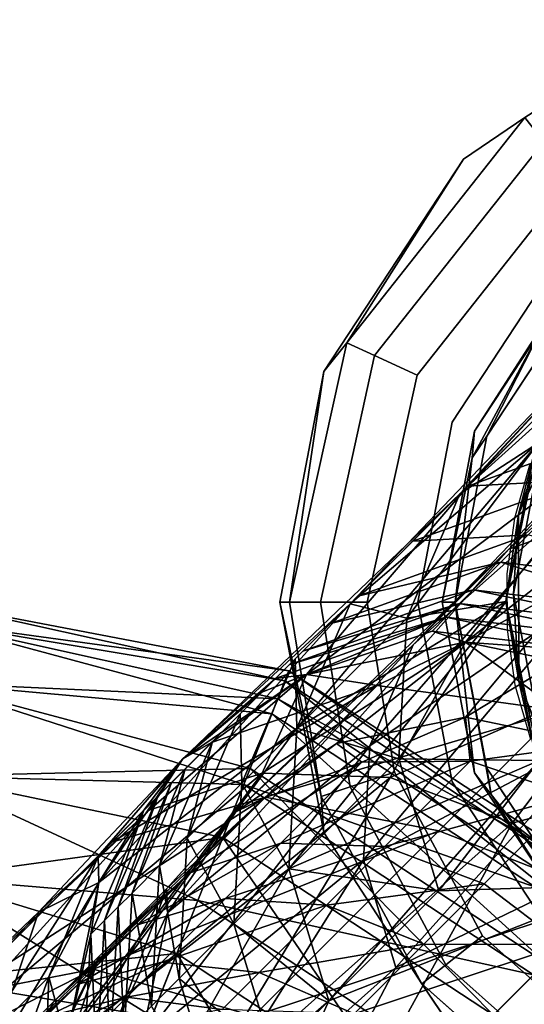
# Model space of a CAD drawing. Units: inches. Extents: x -7.9 to 14.7, y -14 to 7.9.
# Drawn here: x 6.7 to 7.1, y 7.1 to 7.9 of the extents above; entities that cross this region are included whole.
import ezdxf

# ---------------------------------------------------------------- set-up
doc = ezdxf.new("R2010")
doc.units = ezdxf.units.IN
doc.header["$MEASUREMENT"] = 0
doc.layers.add('SEAT-GLIDE', color=5, linetype='Continuous')
doc.layers.add('SEAT-LEGMETAL', color=5, linetype='Continuous')

msp = doc.modelspace()

# ---------------------------------------------------------------- linework, layer by layer
at = {"layer": 'SEAT-GLIDE'}
for points, invisible_edges in [([(7.06487, 7.76084, 0.10827), (7.23171, 7.87043, 0.10827), (7.11305, 7.79348, 0.06842)], 1), ([(7.11305, 7.79348, 0.14812), (7.23171, 7.87043, 0.10827), (7.06487, 7.76084, 0.10827)], 2), ([(6.97326, 7.61661, 0.06842), (7.11305, 7.79348, 0.06842), (6.99513, 7.60647, 0.03171)], 2), ([(6.97326, 7.61661, 0.14812), (7.12796, 7.77454, 0.18483), (7.11305, 7.79348, 0.14812)], 1), ([(6.99513, 7.60647, 0.03171), (7.11305, 7.79348, 0.06842), (7.12796, 7.77454, 0.03171)], 1), ([(6.99513, 7.60647, 0.18483), (7.12796, 7.77454, 0.18483), (6.97326, 7.61661, 0.14812)], 2), ([(6.99513, 7.60647, 0.03171), (7.12796, 7.77454, 0.03171), (7.02843, 7.59104, 0.0076)], 2), ([(6.99513, 7.60647, 0.18483), (7.15067, 7.74571, 0.20894), (7.12796, 7.77454, 0.18483)], 1), ([(7.02843, 7.59104, 0.0076), (7.12796, 7.77454, 0.03171), (7.15067, 7.74571, 0.0076)], 1), ([(7.02843, 7.59104, 0.20894), (7.15067, 7.74571, 0.20894), (6.99513, 7.60647, 0.18483)], 2), ([(7.15067, 7.74571, 0.0076), (7.14143, 7.68429, 0), (7.02843, 7.59104, 0.0076)], 2), ([(7.02843, 7.59104, 0.20894), (7.14143, 7.68429, 0.21654), (7.15067, 7.74571, 0.20894)], 1), ([(7.39012, 7.72621, 0.5298), (7.10509, 7.4787, 0.49686), (7.09909, 7.43518, 0.4938)], 13), ([(7.39012, 7.72621, 0.5298), (7.09909, 7.43518, 0.4938), (7.09917, 7.39131, 0.49109)], 13), ([(7.43399, 7.72613, 0.53251), (7.39012, 7.72621, 0.5298), (7.09917, 7.39131, 0.49109)], 14), ([(7.43399, 7.72613, 0.53251), (7.09917, 7.39131, 0.49109), (7.10534, 7.34778, 0.48878)], 13), ([(7.39012, 7.72621, 0.5298), (7.3466, 7.72021, 0.52674), (7.10509, 7.4787, 0.49686)], 14), ([(7.47752, 7.71996, 0.53483), (7.43399, 7.72613, 0.53251), (7.10534, 7.34778, 0.48878)], 14), ([(7.3466, 7.72021, 0.52674), (7.11717, 7.52116, 0.50023), (7.10509, 7.4787, 0.49686)], 13), ([(7.47752, 7.71996, 0.53483), (7.10534, 7.34778, 0.48878), (7.11758, 7.30527, 0.4869)], 13), ([(7.02843, 7.59104, 0.0076), (7.14143, 7.68429, 0), (7.05595, 7.55416, 0)], 13), ([(7.05595, 7.55416, 0.21654), (7.14143, 7.68429, 0.21654), (7.02843, 7.59104, 0.20894)], 14), ([(7.14143, 7.68429, 0), (7.14143, 7.14143, 0), (7.05595, 7.55416, 0)], 3), ([(7.07372, 7.54712, 0.21654), (7.14143, 7.68429, 0.21654), (7.05595, 7.55416, 0.21654)], 13), ([(7.15495, 7.67077, 0.21654), (7.14143, 7.68429, 0.21654), (7.07372, 7.54712, 0.21654)], 3), ([(7.28175, 7.46476, 0.27559), (7.16231, 7.66341, 0.27559), (7.0834, 7.54329, 0.27559)], 13), ([(6.97326, 7.61661, 0.06842), (6.95245, 7.41286, 0.03171), (6.92834, 7.41286, 0.06842)], 1), ([(6.97326, 7.61661, 0.14812), (6.92834, 7.41286, 0.14812), (6.99513, 7.60647, 0.18483)], 2), ([(6.99513, 7.60647, 0.03171), (6.95245, 7.41286, 0.03171), (6.97326, 7.61661, 0.06842)], 2), ([(6.99513, 7.60647, 0.18483), (6.92834, 7.41286, 0.14812), (6.95245, 7.41286, 0.18483)], 1), ([(6.99513, 7.60647, 0.03171), (6.98915, 7.41286, 0.0076), (6.95245, 7.41286, 0.03171)], 1), ([(6.99513, 7.60647, 0.18483), (6.95245, 7.41286, 0.18483), (7.02843, 7.59104, 0.20894)], 2), ([(7.02843, 7.59104, 0.0076), (6.98915, 7.41286, 0.0076), (6.99513, 7.60647, 0.03171)], 2), ([(7.02843, 7.59104, 0.20894), (6.95245, 7.41286, 0.18483), (6.98915, 7.41286, 0.20894)], 1), ([(7.02843, 7.59104, 0.0076), (7.05595, 7.55416, 0), (6.98915, 7.41286, 0.0076)], 3), ([(7.02843, 7.59104, 0.20894), (6.98915, 7.41286, 0.20894), (7.05595, 7.55416, 0.21654)], 14), ([(6.98915, 7.41286, 0.0076), (7.05595, 7.55416, 0), (7.029, 7.41286, 0)], 13), ([(7.05595, 7.55416, 0.21654), (6.98915, 7.41286, 0.20894), (7.029, 7.41286, 0.21654)], 3), ([(7.05595, 7.55416, 0), (7.14143, 7.14143, 0), (7.029, 7.41286, 0)], 3), ([(7.05595, 7.55416, 0.21654), (7.029, 7.41286, 0.21654), (7.04811, 7.41286, 0.21654)], 14), ([(7.07372, 7.54712, 0.21654), (7.05595, 7.55416, 0.21654), (7.04811, 7.41286, 0.21654)], 3), ([(7.0834, 7.54329, 0.27559), (7.05853, 7.41286, 0.27559), (7.27185, 7.41286, 0.27559)], 14), ([(7.28175, 7.46476, 0.27559), (7.0834, 7.54329, 0.27559), (7.27185, 7.41286, 0.27559)], 3), ([(7.14365, 7.41924, 0.39677), (7.10435, 7.41932, 0.39434), (7.12621, 7.53499, 0.40285)], 13), ([(7.17688, 7.4131, 0.49724), (7.12014, 7.52892, 0.5009), (7.09829, 7.41325, 0.49239)], 13), ([(7.14365, 7.41924, 0.39677), (7.12665, 7.30356, 0.38856), (7.10435, 7.41932, 0.39434)], 13), ([(6.95245, 7.41286, 0.03171), (6.9759, 7.26778, 0.03171), (6.92834, 7.41286, 0.06842)], 2), ([(6.92834, 7.41286, 0.06842), (6.9759, 7.26778, 0.03171), (6.95302, 7.26018, 0.06842)], 1), ([(6.92834, 7.41286, 0.14812), (6.95302, 7.26018, 0.14812), (6.95245, 7.41286, 0.18483)], 2), ([(6.98915, 7.41286, 0.0076), (7.01073, 7.27935, 0.0076), (6.95245, 7.41286, 0.03171)], 2), ([(6.95245, 7.41286, 0.03171), (7.01073, 7.27935, 0.0076), (6.9759, 7.26778, 0.03171)], 1), ([(6.95245, 7.41286, 0.18483), (6.95302, 7.26018, 0.14812), (6.9759, 7.26778, 0.18483)], 1), ([(6.95245, 7.41286, 0.18483), (6.9759, 7.26778, 0.18483), (6.98915, 7.41286, 0.20894)], 2), ([(6.98915, 7.41286, 0.20894), (6.9759, 7.26778, 0.18483), (7.01073, 7.27935, 0.20894)], 1), ([(7.029, 7.41286, 0), (7.01073, 7.27935, 0.0076), (6.98915, 7.41286, 0.0076)], 13), ([(6.98915, 7.41286, 0.20894), (7.01073, 7.27935, 0.20894), (7.029, 7.41286, 0.21654)], 14), ([(7.05595, 7.27156, 0), (7.01073, 7.27935, 0.0076), (7.029, 7.41286, 0)], 3), ([(7.029, 7.41286, 0.21654), (7.01073, 7.27935, 0.20894), (7.05595, 7.27156, 0.21654)], 3), ([(7.029, 7.41286, 0), (7.14143, 7.14143, 0), (7.05595, 7.27156, 0)], 1), ([(7.04811, 7.41286, 0.21654), (7.029, 7.41286, 0.21654), (7.05595, 7.27156, 0.21654)], 13), ([(7.04811, 7.41286, 0.21654), (7.05595, 7.27156, 0.21654), (7.07372, 7.2786, 0.21654)], 3), ([(7.27185, 7.41286, 0.27559), (7.05853, 7.41286, 0.27559), (7.0834, 7.28243, 0.27559)], 13), ([(7.27185, 7.41286, 0.27559), (7.0834, 7.28243, 0.27559), (7.28175, 7.36095, 0.27559)], 3), ([(7.17688, 7.4131, 0.49724), (7.09829, 7.41325, 0.49239), (7.12058, 7.29749, 0.48661)], 13), ([(7.28175, 7.36095, 0.27559), (7.0834, 7.28243, 0.27559), (7.16231, 7.16231, 0.27559)], 13), ([(6.9759, 7.26778, 0.03171), (7.01073, 7.27935, 0.0076), (7.08001, 7.15067, 0.0076)], 12), ([(7.01073, 7.27935, 0.20894), (6.9759, 7.26778, 0.18483), (7.05118, 7.12796, 0.18483)], 12), ([(7.05595, 7.27156, 0), (7.08001, 7.15067, 0.0076), (7.01073, 7.27935, 0.0076)], 13), ([(7.05595, 7.27156, 0.21654), (7.01073, 7.27935, 0.20894), (7.08001, 7.15067, 0.20894)], 13), ([(7.01073, 7.27935, 0.20894), (7.05118, 7.12796, 0.18483), (7.08001, 7.15067, 0.20894)], 1), ([(7.07372, 7.2786, 0.21654), (7.05595, 7.27156, 0.21654), (7.14143, 7.14143, 0.21654)], 13), ([(7.07372, 7.2786, 0.21654), (7.14143, 7.14143, 0.21654), (7.15495, 7.15495, 0.21654)], 3), ([(6.95302, 7.26018, 0.06842), (6.9759, 7.26778, 0.03171), (7.05118, 7.12796, 0.03171)], 12), ([(6.9759, 7.26778, 0.18483), (6.95302, 7.26018, 0.14812), (7.03224, 7.11304, 0.14812)], 12), ([(7.05118, 7.12796, 0.03171), (6.9759, 7.26778, 0.03171), (7.08001, 7.15067, 0.0076)], 2), ([(7.05118, 7.12796, 0.18483), (6.9759, 7.26778, 0.18483), (7.03224, 7.11304, 0.14812)], 2), ([(7.14143, 7.14143, 0), (7.08001, 7.15067, 0.0076), (7.05595, 7.27156, 0)], 3), ([(7.05595, 7.27156, 0.21654), (7.08001, 7.15067, 0.20894), (7.14143, 7.14143, 0.21654)], 3), ([(6.95302, 7.26018, 0.06842), (7.05118, 7.12796, 0.03171), (7.03224, 7.11304, 0.06842)], 1), ([(6.95529, 7.23171, 0.10827), (7.03224, 7.11304, 0.06842), (7.06487, 7.06487, 0.10827)], 12), ([(7.06487, 7.06487, 0.10827), (7.03224, 7.11304, 0.14812), (6.95529, 7.23171, 0.10827)], 12), ([(7.08001, 7.15067, 0.0076), (7.19146, 7.05159, 0.0076), (7.05118, 7.12796, 0.03171)], 2), ([(7.05118, 7.12796, 0.18483), (7.17228, 7.02029, 0.18483), (7.08001, 7.15067, 0.20894)], 2), ([(7.14143, 7.14143, 0), (7.19146, 7.05159, 0.0076), (7.08001, 7.15067, 0.0076)], 13), ([(7.14143, 7.14143, 0.21654), (7.08001, 7.15067, 0.20894), (7.19146, 7.05159, 0.20894)], 13), ([(7.08001, 7.15067, 0.20894), (7.17228, 7.02029, 0.18483), (7.19146, 7.05159, 0.20894)], 1), ([(7.05118, 7.12796, 0.03171), (7.17228, 7.02029, 0.03171), (7.03224, 7.11304, 0.06842)], 2), ([(7.03224, 7.11304, 0.14812), (7.15969, 6.99974, 0.14812), (7.05118, 7.12796, 0.18483)], 2), ([(7.05118, 7.12796, 0.03171), (7.19146, 7.05159, 0.0076), (7.17228, 7.02029, 0.03171)], 1), ([(7.05118, 7.12796, 0.18483), (7.15969, 6.99974, 0.14812), (7.17228, 7.02029, 0.18483)], 1), ([(7.03224, 7.11304, 0.06842), (7.17228, 7.02029, 0.03171), (7.15969, 6.99974, 0.06842)], 1)]:
    msp.add_3dface(points, dxfattribs=dict(at, invisible_edges=invisible_edges))
for points in [[(6.97326, 7.61661, 0.06842), (7.06487, 7.76084, 0.10827), (7.11305, 7.79348, 0.06842)], [(7.11305, 7.79348, 0.14812), (7.06487, 7.76084, 0.10827), (6.97326, 7.61661, 0.14812)], [(6.95529, 7.59401, 0.10827), (7.06487, 7.76084, 0.10827), (6.97326, 7.61661, 0.06842)], [(6.97326, 7.61661, 0.14812), (7.06487, 7.76084, 0.10827), (6.95529, 7.59401, 0.10827)], [(7.15495, 7.67077, 0.21654), (7.07372, 7.54712, 0.21654), (7.13042, 7.63533, 0.24607)], [(7.13042, 7.63533, 0.24607), (7.0834, 7.54329, 0.27559), (7.16231, 7.66341, 0.27559)], [(7.07164, 7.52615, 0.24607), (7.0834, 7.54329, 0.27559), (7.13042, 7.63533, 0.24607)], [(7.13042, 7.63533, 0.24607), (7.07372, 7.54712, 0.21654), (7.07164, 7.52615, 0.24607)], [(6.97326, 7.61661, 0.06842), (6.92834, 7.41286, 0.06842), (6.95529, 7.59401, 0.10827)], [(6.97326, 7.61661, 0.14812), (6.95529, 7.59401, 0.10827), (6.92834, 7.41286, 0.14812)], [(7.10811, 7.48182, 0.44784), (7.12014, 7.52892, 0.5009), (7.16836, 7.61067, 0.45954)], [(7.16836, 7.61067, 0.45954), (7.12621, 7.53499, 0.40285), (7.10811, 7.48182, 0.44784)], [(6.95529, 7.59401, 0.10827), (6.92834, 7.41286, 0.06842), (6.92074, 7.41286, 0.10827)], [(6.92834, 7.41286, 0.14812), (6.95529, 7.59401, 0.10827), (6.92074, 7.41286, 0.10827)], [(7.07372, 7.54712, 0.21654), (7.04811, 7.41286, 0.21654), (7.07164, 7.52615, 0.24607)], [(7.07164, 7.52615, 0.24607), (7.05853, 7.41286, 0.27559), (7.0834, 7.54329, 0.27559)], [(7.12621, 7.53499, 0.40285), (7.10435, 7.41932, 0.39434), (7.10811, 7.48182, 0.44784)], [(7.10811, 7.48182, 0.44784), (7.09829, 7.41325, 0.49239), (7.12014, 7.52892, 0.5009)], [(7.04811, 7.41286, 0.21654), (7.05853, 7.41286, 0.27559), (7.07164, 7.52615, 0.24607)], [(7.10836, 7.35071, 0.43974), (7.09829, 7.41325, 0.49239), (7.10811, 7.48182, 0.44784)], [(7.10811, 7.48182, 0.44784), (7.10435, 7.41932, 0.39434), (7.10836, 7.35071, 0.43974)], [(7.10435, 7.41932, 0.39434), (7.12665, 7.30356, 0.38856), (7.10836, 7.35071, 0.43974)], [(6.92834, 7.41286, 0.06842), (6.95302, 7.26018, 0.06842), (6.92074, 7.41286, 0.10827)], [(6.92074, 7.41286, 0.10827), (6.95302, 7.26018, 0.06842), (6.95529, 7.23171, 0.10827)], [(6.95529, 7.23171, 0.10827), (6.95302, 7.26018, 0.14812), (6.92074, 7.41286, 0.10827)], [(6.92074, 7.41286, 0.10827), (6.95302, 7.26018, 0.14812), (6.92834, 7.41286, 0.14812)], [(7.04811, 7.41286, 0.21654), (7.07372, 7.2786, 0.21654), (7.05853, 7.41286, 0.27559)], [(7.05853, 7.41286, 0.27559), (7.07372, 7.2786, 0.21654), (7.08666, 7.26167, 0.24607)], [(7.05853, 7.41286, 0.27559), (7.08666, 7.26167, 0.24607), (7.0834, 7.28243, 0.27559)], [(7.10836, 7.35071, 0.43974), (7.12058, 7.29749, 0.48661), (7.09829, 7.41325, 0.49239)], [(7.14796, 7.25193, 0.43608), (7.12058, 7.29749, 0.48661), (7.10836, 7.35071, 0.43974)], [(7.10836, 7.35071, 0.43974), (7.12665, 7.30356, 0.38856), (7.14796, 7.25193, 0.43608)], [(7.0834, 7.28243, 0.27559), (7.08666, 7.26167, 0.24607), (7.16231, 7.16231, 0.27559)], [(7.15495, 7.15495, 0.21654), (7.08666, 7.26167, 0.24607), (7.07372, 7.2786, 0.21654)], [(6.95529, 7.23171, 0.10827), (6.95302, 7.26018, 0.06842), (7.03224, 7.11304, 0.06842)], [(6.95529, 7.23171, 0.10827), (7.03224, 7.11304, 0.14812), (6.95302, 7.26018, 0.14812)], [(7.16231, 7.16231, 0.27559), (7.08666, 7.26167, 0.24607), (7.19038, 7.13042, 0.24607)], [(7.15495, 7.15495, 0.21654), (7.19038, 7.13042, 0.24607), (7.08666, 7.26167, 0.24607)], [(7.06487, 7.06487, 0.10827), (7.03224, 7.11304, 0.06842), (7.15969, 6.99974, 0.06842)], [(7.06487, 7.06487, 0.10827), (7.15969, 6.99974, 0.14812), (7.03224, 7.11304, 0.14812)]]:
    msp.add_3dface(points, dxfattribs=at)
at = {"layer": 'SEAT-LEGMETAL'}
for points in [[(7.20221, 7.55212, 3.32157), (7.28725, 7.70139, 0.5219), (7.06833, 7.50396, 3.31031)], [(7.06833, 7.50396, 3.31031), (7.28725, 7.70139, 0.5219), (7.18994, 7.63536, 0.5118)], [(7.10049, 7.45444, 3.30923), (7.2317, 7.5936, 0.5118), (7.31076, 7.64725, 0.52001)], [(7.10049, 7.45444, 3.30923), (7.31076, 7.64725, 0.52001), (7.20927, 7.49357, 3.31839)], [(7.06833, 7.50396, 3.31031), (7.18994, 7.63536, 0.5118), (6.9758, 7.41143, 3.29886)], [(6.9758, 7.41143, 3.29886), (7.18994, 7.63536, 0.5118), (7.12391, 7.53806, 0.5017)], [(7.15471, 7.59034, 1.91392), (7.18994, 7.63536, 0.5118), (7.06218, 7.49781, 1.90247)], [(7.06218, 7.49781, 1.90247), (7.18994, 7.63536, 0.5118), (7.12391, 7.53806, 0.5017)], [(7.02531, 7.37926, 3.29993), (7.17805, 7.51454, 0.50359), (7.2317, 7.5936, 0.5118)], [(7.02531, 7.37926, 3.29993), (7.2317, 7.5936, 0.5118), (7.10049, 7.45444, 3.30923)], [(7.06218, 7.49781, 1.90247), (7.06833, 7.50396, 3.31031), (7.15471, 7.59034, 1.91392)], [(7.15471, 7.59034, 1.91392), (7.06833, 7.50396, 3.31031), (7.20221, 7.55212, 3.32157)], [(7.06833, 7.50396, 3.31031), (6.9417, 7.35585, 6.10747), (7.20221, 7.55212, 3.32157)], [(7.20221, 7.55212, 3.32157), (6.9417, 7.35585, 6.10747), (7.06651, 7.38147, 6.11678)], [(7.20221, 7.55212, 3.32157), (7.06651, 7.38147, 6.11678), (7.34752, 7.53482, 3.32949)], [(7.15902, 7.50892, 4.01977), (7.20221, 7.55212, 3.32157), (7.06833, 7.50396, 3.31031)], [(6.9758, 7.41143, 3.29886), (7.12391, 7.53806, 0.5017), (6.93406, 7.31384, 3.29024)], [(6.93406, 7.31384, 3.29024), (7.12391, 7.53806, 0.5017), (7.09829, 7.41325, 0.49239)], [(7.06218, 7.49781, 1.90247), (7.12391, 7.53806, 0.5017), (7.02045, 7.40023, 1.89385)], [(7.02045, 7.40023, 1.89385), (7.12391, 7.53806, 0.5017), (7.09829, 7.41325, 0.49239)], [(7.34752, 7.53482, 3.32949), (7.06651, 7.38147, 6.11678), (7.19141, 7.35537, 6.12289)], [(6.9914, 7.29997, 3.29293), (7.15723, 7.41314, 0.49603), (7.17805, 7.51454, 0.50359)], [(6.9914, 7.29997, 3.29293), (7.17805, 7.51454, 0.50359), (7.02531, 7.37926, 3.29993)], [(6.9758, 7.41143, 3.29886), (6.8444, 7.28982, 6.09737), (7.06833, 7.50396, 3.31031)], [(7.06833, 7.50396, 3.31031), (6.8444, 7.28982, 6.09737), (6.9417, 7.35585, 6.10747)], [(7.02514, 7.46076, 4.0085), (7.06833, 7.50396, 3.31031), (6.9758, 7.41143, 3.29886)], [(7.06218, 7.49781, 1.90247), (6.9758, 7.41143, 3.29886), (7.06833, 7.50396, 3.31031)], [(7.15902, 7.50892, 4.01977), (7.06833, 7.50396, 3.31031), (7.02514, 7.46076, 4.0085)], [(7.15902, 7.50892, 4.01977), (7.02514, 7.46076, 4.0085), (7.11582, 7.46573, 4.71796)], [(7.02045, 7.40023, 1.89385), (6.9758, 7.41143, 3.29886), (7.06218, 7.49781, 1.90247)], [(7.20927, 7.49357, 3.31839), (7.06662, 7.32252, 6.11314), (6.96521, 7.30171, 6.10558)], [(7.20927, 7.49357, 3.31839), (6.96521, 7.30171, 6.10558), (7.10049, 7.45444, 3.30923)], [(7.32733, 7.47952, 3.32482), (7.06662, 7.32252, 6.11314), (7.20927, 7.49357, 3.31839)], [(7.32733, 7.47952, 3.32482), (7.1681, 7.30132, 6.11811), (7.06662, 7.32252, 6.11314)], [(7.09423, 7.44413, 5.06706), (7.11582, 7.46573, 4.71796), (6.98194, 7.41757, 4.7067)], [(6.98194, 7.41757, 4.7067), (7.11582, 7.46573, 4.71796), (7.02514, 7.46076, 4.0085)], [(7.09423, 7.44413, 5.06706), (7.23953, 7.42684, 5.07498), (7.11582, 7.46573, 4.71796)], [(6.98194, 7.41757, 4.7067), (7.02514, 7.46076, 4.0085), (6.9326, 7.36823, 3.99706)], [(6.9326, 7.36823, 3.99706), (7.02514, 7.46076, 4.0085), (6.9758, 7.41143, 3.29886)], [(7.10049, 7.45444, 3.30923), (6.96521, 7.30171, 6.10558), (6.88616, 7.24806, 6.09737)], [(7.10049, 7.45444, 3.30923), (6.88616, 7.24806, 6.09737), (7.02531, 7.37926, 3.29993)], [(6.96035, 7.39597, 5.0558), (7.07263, 7.42254, 5.41616), (7.09423, 7.44413, 5.06706)], [(6.96035, 7.39597, 5.0558), (7.09423, 7.44413, 5.06706), (6.98194, 7.41757, 4.7067)], [(7.07263, 7.42254, 5.41616), (7.21794, 7.40525, 5.42408), (7.09423, 7.44413, 5.06706)], [(7.21794, 7.40525, 5.42408), (7.23953, 7.42684, 5.07498), (7.09423, 7.44413, 5.06706)], [(6.93875, 7.37438, 5.4049), (7.06183, 7.41174, 5.59071), (7.07263, 7.42254, 5.41616)], [(6.93875, 7.37438, 5.4049), (7.07263, 7.42254, 5.41616), (6.96035, 7.39597, 5.0558)], [(7.06183, 7.41174, 5.59071), (7.20714, 7.39445, 5.59863), (7.07263, 7.42254, 5.41616)], [(7.07263, 7.42254, 5.41616), (7.20714, 7.39445, 5.59863), (7.21794, 7.40525, 5.42408)], [(6.92773, 7.35895, 7.20471), (6.64514, 7.39765, 7.12501), (6.64514, 7.41285, 7.20471)], [(6.92773, 7.35895, 7.20471), (6.64514, 7.41285, 7.20471), (6.92455, 7.35091, 7.2653)], [(6.92455, 7.35091, 7.2653), (6.64514, 7.41285, 7.20471), (6.64514, 7.39765, 7.28442)], [(6.93406, 7.31384, 3.29024), (6.77836, 7.19251, 6.08726), (6.9758, 7.41143, 3.29886)], [(6.9758, 7.41143, 3.29886), (6.77836, 7.19251, 6.08726), (6.8444, 7.28982, 6.09737)], [(6.88941, 7.32504, 4.69525), (6.96035, 7.39597, 5.0558), (6.98194, 7.41757, 4.7067)], [(6.88941, 7.32504, 4.69525), (6.98194, 7.41757, 4.7067), (6.9326, 7.36823, 3.99706)], [(6.93406, 7.31384, 3.29024), (7.09829, 7.41325, 0.49239), (6.92778, 7.2034, 3.28302)], [(6.92778, 7.2034, 3.28302), (7.09829, 7.41325, 0.49239), (7.12438, 7.28834, 0.48628)], [(6.92795, 7.36358, 5.57944), (7.05103, 7.40094, 5.76526), (7.06183, 7.41174, 5.59071)], [(6.92795, 7.36358, 5.57944), (7.06183, 7.41174, 5.59071), (6.93875, 7.37438, 5.4049)], [(6.9326, 7.36823, 3.99706), (6.9758, 7.41143, 3.29886), (6.93406, 7.31384, 3.29024)], [(6.93406, 7.31384, 3.29024), (6.9758, 7.41143, 3.29886), (7.02045, 7.40023, 1.89385)], [(6.9863, 7.21024, 3.28706), (7.17844, 7.31165, 0.49106), (7.15723, 7.41314, 0.49603)], [(6.9863, 7.21024, 3.28706), (7.15723, 7.41314, 0.49603), (6.9914, 7.29997, 3.29293)], [(7.01416, 7.28978, 1.88663), (7.02045, 7.40023, 1.89385), (7.09829, 7.41325, 0.49239)], [(7.01416, 7.28978, 1.88663), (7.09829, 7.41325, 0.49239), (7.12438, 7.28834, 0.48628)], [(7.06183, 7.41174, 5.59071), (7.05103, 7.40094, 5.76526), (7.19634, 7.38365, 5.77317)], [(7.06183, 7.41174, 5.59071), (7.19634, 7.38365, 5.77317), (7.20714, 7.39445, 5.59863)], [(6.91901, 7.33692, 7.10623), (6.64514, 7.34943, 7.0516), (6.64514, 7.39765, 7.12501)], [(6.91901, 7.33692, 7.10623), (6.64514, 7.39765, 7.12501), (6.92773, 7.35895, 7.20471)], [(6.92455, 7.35091, 7.2653), (6.64514, 7.39765, 7.28442), (6.91429, 7.325, 7.32505)], [(6.91429, 7.325, 7.32505), (6.64514, 7.39765, 7.28442), (6.64514, 7.34943, 7.35783)], [(6.86782, 7.30344, 5.04435), (6.93875, 7.37438, 5.4049), (6.96035, 7.39597, 5.0558)], [(6.86782, 7.30344, 5.04435), (6.96035, 7.39597, 5.0558), (6.88941, 7.32504, 4.69525)], [(6.92795, 7.36358, 5.57944), (6.91715, 7.35278, 5.75399), (7.05103, 7.40094, 5.76526)], [(6.91715, 7.35278, 5.75399), (6.9417, 7.35585, 6.10747), (7.05103, 7.40094, 5.76526)], [(6.93406, 7.31384, 3.29024), (7.02045, 7.40023, 1.89385), (7.01416, 7.28978, 1.88663)], [(7.05103, 7.40094, 5.76526), (6.9417, 7.35585, 6.10747), (7.04024, 7.39014, 5.9398)], [(7.18554, 7.37285, 5.94772), (7.05103, 7.40094, 5.76526), (7.04024, 7.39014, 5.9398)], [(7.18554, 7.37285, 5.94772), (7.19634, 7.38365, 5.77317), (7.05103, 7.40094, 5.76526)], [(7.04024, 7.39014, 5.9398), (6.9417, 7.35585, 6.10747), (7.06651, 7.38147, 6.11678)], [(7.04024, 7.39014, 5.9398), (7.06651, 7.38147, 6.11678), (7.18554, 7.37285, 5.94772)], [(7.00742, 7.27513, 6.60282), (7.06651, 7.38147, 6.11678), (6.90675, 7.27856, 6.56537)], [(6.90675, 7.27856, 6.56537), (7.06651, 7.38147, 6.11678), (6.9417, 7.35585, 6.10747)], [(7.06651, 7.38147, 6.11678), (6.9417, 7.35585, 6.10747), (6.99722, 7.34739, 6.35004)], [(7.14022, 7.32772, 6.37618), (7.06651, 7.38147, 6.11678), (6.99722, 7.34739, 6.35004)], [(7.00742, 7.27513, 6.60282), (7.19141, 7.35537, 6.12289), (7.06651, 7.38147, 6.11678)], [(7.19141, 7.35537, 6.12289), (7.06651, 7.38147, 6.11678), (7.14022, 7.32772, 6.37618)], [(7.18554, 7.37285, 5.94772), (7.06651, 7.38147, 6.11678), (7.19141, 7.35537, 6.12289)], [(7.02531, 7.37926, 3.29993), (6.88616, 7.24806, 6.09737), (6.83251, 7.169, 6.08916)], [(7.02531, 7.37926, 3.29993), (6.83251, 7.169, 6.08916), (6.9914, 7.29997, 3.29293)], [(6.92795, 7.36358, 5.57944), (6.93875, 7.37438, 5.4049), (6.84622, 7.28185, 5.39345)], [(6.84622, 7.28185, 5.39345), (6.93875, 7.37438, 5.4049), (6.86782, 7.30344, 5.04435)], [(6.89087, 7.27065, 3.98844), (6.88941, 7.32504, 4.69525), (6.9326, 7.36823, 3.99706)], [(6.93406, 7.31384, 3.29024), (6.89087, 7.27065, 3.98844), (6.9326, 7.36823, 3.99706)], [(6.83542, 7.27105, 5.568), (6.91715, 7.35278, 5.75399), (6.92795, 7.36358, 5.57944)], [(6.84622, 7.28185, 5.39345), (6.83542, 7.27105, 5.568), (6.92795, 7.36358, 5.57944)], [(6.92773, 7.35895, 7.20471), (7.188, 7.188, 7.20471), (6.91901, 7.33692, 7.10623)], [(7.18188, 7.18188, 7.2653), (6.92773, 7.35895, 7.20471), (6.92455, 7.35091, 7.2653)], [(7.188, 7.188, 7.20471), (6.92773, 7.35895, 7.20471), (7.18188, 7.18188, 7.2653)], [(6.89232, 7.26951, 7.0247), (6.64514, 7.27602, 7.00338), (6.64514, 7.34943, 7.0516)], [(6.89232, 7.26951, 7.0247), (6.64514, 7.34943, 7.0516), (6.91901, 7.33692, 7.10623)], [(6.91429, 7.325, 7.32505), (6.64514, 7.34943, 7.35783), (6.8973, 7.28209, 7.37491)], [(6.8973, 7.28209, 7.37491), (6.64514, 7.34943, 7.35783), (6.64514, 7.27602, 7.40605)], [(6.90675, 7.27856, 6.56537), (6.9417, 7.35585, 6.10747), (6.81797, 7.24936, 6.51993)], [(6.81797, 7.24936, 6.51993), (6.9417, 7.35585, 6.10747), (6.8444, 7.28982, 6.09737)], [(6.83542, 7.27105, 5.568), (6.82462, 7.26025, 5.74254), (6.91715, 7.35278, 5.75399)], [(6.82462, 7.26025, 5.74254), (6.8444, 7.28982, 6.09737), (6.91715, 7.35278, 5.75399)], [(6.9417, 7.35585, 6.10747), (6.8444, 7.28982, 6.09737), (6.86679, 7.30254, 6.3129)], [(6.90635, 7.34198, 5.92854), (6.8444, 7.28982, 6.09737), (6.9417, 7.35585, 6.10747)], [(6.91715, 7.35278, 5.75399), (6.8444, 7.28982, 6.09737), (6.90635, 7.34198, 5.92854)], [(6.99722, 7.34739, 6.35004), (6.9417, 7.35585, 6.10747), (6.86679, 7.30254, 6.3129)], [(6.90635, 7.34198, 5.92854), (6.9417, 7.35585, 6.10747), (6.91715, 7.35278, 5.75399)], [(7.16217, 7.16217, 7.32505), (6.92455, 7.35091, 7.2653), (6.91429, 7.325, 7.32505)], [(7.18188, 7.18188, 7.2653), (6.92455, 7.35091, 7.2653), (7.16217, 7.16217, 7.32505)], [(7.1033, 7.23914, 6.62589), (7.19141, 7.35537, 6.12289), (7.00742, 7.27513, 6.60282)], [(7.1033, 7.23914, 6.62589), (7.28897, 7.28897, 6.12482), (7.19141, 7.35537, 6.12289)], [(6.90938, 7.25955, 6.62778), (6.99722, 7.34739, 6.35004), (6.78859, 7.22434, 6.56015)], [(6.99722, 7.34739, 6.35004), (6.86679, 7.30254, 6.3129), (6.78859, 7.22434, 6.56015)], [(7.14022, 7.32772, 6.37618), (6.99722, 7.34739, 6.35004), (6.90938, 7.25955, 6.62778)], [(6.91901, 7.33692, 7.10623), (7.17124, 7.17124, 7.10623), (6.89232, 7.26951, 7.0247)], [(6.91901, 7.33692, 7.10623), (7.188, 7.188, 7.20471), (7.17124, 7.17124, 7.10623)], [(7.14022, 7.32772, 6.37618), (6.90938, 7.25955, 6.62778), (7.0456, 7.23309, 6.67536)], [(7.0456, 7.23309, 6.67536), (7.18054, 7.18054, 6.63307), (7.14022, 7.32772, 6.37618)], [(6.86782, 7.30344, 5.04435), (6.88941, 7.32504, 4.69525), (6.84767, 7.22745, 4.68663)], [(6.84767, 7.22745, 4.68663), (6.88941, 7.32504, 4.69525), (6.89087, 7.27065, 3.98844)], [(7.12954, 7.12954, 7.37491), (6.91429, 7.325, 7.32505), (6.8973, 7.28209, 7.37491)], [(7.16217, 7.16217, 7.32505), (6.91429, 7.325, 7.32505), (7.12954, 7.12954, 7.37491)], [(6.98494, 7.28703, 6.33422), (6.96521, 7.30171, 6.10558), (7.06662, 7.32252, 6.11314)], [(6.98494, 7.28703, 6.33422), (7.06662, 7.32252, 6.11314), (7.07032, 7.28783, 6.35246)], [(7.07032, 7.28783, 6.35246), (7.06662, 7.32252, 6.11314), (7.1681, 7.30132, 6.11811)], [(6.92778, 7.2034, 3.28302), (6.75275, 7.0677, 6.07796), (6.93406, 7.31384, 3.29024)], [(6.93406, 7.31384, 3.29024), (6.75275, 7.0677, 6.07796), (6.77836, 7.19251, 6.08726)], [(6.92778, 7.2034, 3.28302), (6.89087, 7.27065, 3.98844), (6.93406, 7.31384, 3.29024)], [(7.01416, 7.28978, 1.88663), (6.92778, 7.2034, 3.28302), (6.93406, 7.31384, 3.29024)], [(7.01178, 7.12581, 3.28342), (7.17844, 7.31165, 0.49106), (6.9863, 7.21024, 3.28706)], [(7.01178, 7.12581, 3.28342), (7.23239, 7.23238, 0.4895), (7.17844, 7.31165, 0.49106)], [(6.84622, 7.28185, 5.39345), (6.86782, 7.30344, 5.04435), (6.82608, 7.20586, 5.03573)], [(6.82608, 7.20586, 5.03573), (6.86782, 7.30344, 5.04435), (6.84767, 7.22745, 4.68663)], [(6.78859, 7.22434, 6.56015), (6.86679, 7.30254, 6.3129), (6.70946, 7.14493, 6.49142)], [(6.86679, 7.30254, 6.3129), (6.77787, 7.21333, 6.27515), (6.70946, 7.14493, 6.49142)], [(6.86679, 7.30254, 6.3129), (6.8444, 7.28982, 6.09737), (6.77787, 7.21333, 6.27515)], [(6.9914, 7.29997, 3.29293), (6.83251, 7.169, 6.08916), (6.81169, 7.06759, 6.0816)], [(6.9914, 7.29997, 3.29293), (6.81169, 7.06759, 6.0816), (6.9863, 7.21024, 3.28706)], [(6.90845, 7.25895, 6.31208), (6.88616, 7.24806, 6.09737), (6.96521, 7.30171, 6.10558)], [(6.90845, 7.25895, 6.31208), (6.96521, 7.30171, 6.10558), (6.98494, 7.28703, 6.33422)], [(7.07032, 7.28783, 6.35246), (7.1681, 7.30132, 6.11811), (7.15044, 7.26081, 6.36369)], [(6.81797, 7.24936, 6.51993), (6.8444, 7.28982, 6.09737), (6.73096, 7.16924, 6.45555)], [(6.73096, 7.16924, 6.45555), (6.8444, 7.28982, 6.09737), (6.77836, 7.19251, 6.08726)], [(6.8444, 7.28982, 6.09737), (6.77836, 7.19251, 6.08726), (6.77787, 7.21333, 6.27515)], [(6.81382, 7.24945, 5.91709), (6.77836, 7.19251, 6.08726), (6.8444, 7.28982, 6.09737)], [(6.81382, 7.24945, 5.91709), (6.8444, 7.28982, 6.09737), (6.82462, 7.26025, 5.74254)], [(7.07032, 7.28783, 6.35246), (7.0032, 7.22072, 6.58024), (6.92142, 7.22351, 6.54982)], [(7.07032, 7.28783, 6.35246), (6.92142, 7.22351, 6.54982), (6.98494, 7.28703, 6.33422)], [(7.01416, 7.28978, 1.88663), (7.04552, 7.18588, 1.88214), (6.92778, 7.2034, 3.28302)], [(6.92778, 7.2034, 3.28302), (7.12438, 7.28834, 0.48628), (6.95914, 7.09949, 3.27853)], [(7.12438, 7.28834, 0.48628), (7.19079, 7.19079, 0.48435), (6.95914, 7.09949, 3.27853)], [(7.15044, 7.26081, 6.36369), (7.0032, 7.22072, 6.58024), (7.07032, 7.28783, 6.35246)], [(7.01416, 7.28978, 1.88663), (7.12438, 7.28834, 0.48628), (7.04552, 7.18588, 1.88214)], [(7.04552, 7.18588, 1.88214), (7.12438, 7.28834, 0.48628), (7.19079, 7.19079, 0.48435)], [(7.18054, 7.18054, 6.63307), (7.28897, 7.28897, 6.12482), (7.1033, 7.23914, 6.62589)], [(6.8973, 7.28209, 7.37491), (6.64514, 7.27602, 7.40605), (6.87589, 7.22802, 7.40758)], [(6.82608, 7.20586, 5.03573), (6.80448, 7.18426, 5.38483), (6.84622, 7.28185, 5.39345)], [(6.84622, 7.28185, 5.39345), (6.80448, 7.18426, 5.38483), (6.83542, 7.27105, 5.568)], [(6.98494, 7.28703, 6.33422), (6.92142, 7.22351, 6.54982), (6.84928, 7.19979, 6.5129)], [(6.98494, 7.28703, 6.33422), (6.84928, 7.19979, 6.5129), (6.90845, 7.25895, 6.31208)], [(7.08842, 7.08842, 7.40758), (6.8973, 7.28209, 7.37491), (6.87589, 7.22802, 7.40758)], [(7.12954, 7.12954, 7.37491), (6.8973, 7.28209, 7.37491), (7.08842, 7.08842, 7.40758)], [(6.81797, 7.24936, 6.51993), (6.64399, 7.05814, 6.88039), (6.90675, 7.27856, 6.56537)], [(6.90675, 7.27856, 6.56537), (6.64399, 7.05814, 6.88039), (6.73991, 7.05486, 6.96471)], [(6.85628, 7.17846, 6.98934), (6.64514, 7.19632, 6.98818), (6.64514, 7.27602, 7.00338)], [(6.85628, 7.17846, 6.98934), (6.64514, 7.27602, 7.00338), (6.89232, 7.26951, 7.0247)], [(6.87589, 7.22802, 7.40758), (6.64514, 7.27602, 7.40605), (6.64514, 7.19632, 7.42125)], [(6.90675, 7.27856, 6.56537), (6.73991, 7.05486, 6.96471), (7.00742, 7.27513, 6.60282)], [(7.00742, 7.27513, 6.60282), (6.73991, 7.05486, 6.96471), (6.84583, 7.00979, 7.02009)], [(7.00742, 7.27513, 6.60282), (6.84583, 7.00979, 7.02009), (7.1033, 7.23914, 6.62589)], [(6.79368, 7.17346, 5.55938), (6.82462, 7.26025, 5.74254), (6.83542, 7.27105, 5.568)], [(6.83542, 7.27105, 5.568), (6.80448, 7.18426, 5.38483), (6.79368, 7.17346, 5.55938)], [(6.84767, 7.22745, 4.68663), (6.89087, 7.27065, 3.98844), (6.88459, 7.1602, 3.98122)], [(6.89232, 7.26951, 7.0247), (7.11997, 7.11997, 7.0247), (6.85628, 7.17846, 6.98934)], [(6.88459, 7.1602, 3.98122), (6.89087, 7.27065, 3.98844), (6.92778, 7.2034, 3.28302)], [(6.89232, 7.26951, 7.0247), (7.17124, 7.17124, 7.10623), (7.11997, 7.11997, 7.0247)], [(6.78859, 7.22434, 6.56015), (6.66825, 7.104, 6.77087), (6.90938, 7.25955, 6.62778)], [(6.90938, 7.25955, 6.62778), (6.66825, 7.104, 6.77087), (6.77421, 7.12437, 6.86447)], [(6.90938, 7.25955, 6.62778), (6.77421, 7.12437, 6.86447), (7.0456, 7.23309, 6.67536)], [(6.77858, 7.13469, 6.46059), (6.83157, 7.18769, 6.28073), (6.90845, 7.25895, 6.31208)], [(6.90845, 7.25895, 6.31208), (6.84928, 7.19979, 6.5129), (6.77858, 7.13469, 6.46059)], [(6.79368, 7.17346, 5.55938), (6.78288, 7.16266, 5.73393), (6.82462, 7.26025, 5.74254)], [(6.82462, 7.26025, 5.74254), (6.78288, 7.16266, 5.73393), (6.81382, 7.24945, 5.91709)], [(6.90845, 7.25895, 6.31208), (6.83157, 7.18769, 6.28073), (6.88616, 7.24806, 6.09737)], [(7.15044, 7.26081, 6.36369), (7.08111, 7.19148, 6.59899), (7.0032, 7.22072, 6.58024)], [(7.14387, 7.14387, 6.60482), (7.08111, 7.19148, 6.59899), (7.15044, 7.26081, 6.36369)], [(6.73096, 7.16924, 6.45555), (6.57806, 7.02348, 6.78884), (6.81797, 7.24936, 6.51993)], [(6.81797, 7.24936, 6.51993), (6.57806, 7.02348, 6.78884), (6.64399, 7.05814, 6.88039)], [(6.77209, 7.15187, 5.90847), (6.77836, 7.19251, 6.08726), (6.81382, 7.24945, 5.91709)], [(6.81382, 7.24945, 5.91709), (6.78288, 7.16266, 5.73393), (6.77209, 7.15187, 5.90847)], [(6.83157, 7.18769, 6.28073), (6.83251, 7.169, 6.08916), (6.88616, 7.24806, 6.09737)], [(7.0456, 7.23309, 6.67536), (6.77421, 7.12437, 6.86447), (6.89998, 7.08748, 6.93033)], [(7.1033, 7.23914, 6.62589), (6.84583, 7.00979, 7.02009), (6.9374, 6.9374, 7.03756)], [(7.0456, 7.23309, 6.67536), (6.89998, 7.08748, 6.93033), (7.18054, 7.18054, 6.63307)], [(7.1033, 7.23914, 6.62589), (6.9374, 6.9374, 7.03756), (7.18054, 7.18054, 6.63307)], [(6.87589, 7.22802, 7.40758), (6.64514, 7.19632, 7.42125), (6.83977, 7.13678, 7.42009)], [(6.82608, 7.20586, 5.03573), (6.84767, 7.22745, 4.68663), (6.8414, 7.11701, 4.67941)], [(7.01903, 7.01903, 7.42009), (6.87589, 7.22802, 7.40758), (6.83977, 7.13678, 7.42009)], [(6.8414, 7.11701, 4.67941), (6.84767, 7.22745, 4.68663), (6.88459, 7.1602, 3.98122)], [(7.08842, 7.08842, 7.40758), (6.87589, 7.22802, 7.40758), (7.01903, 7.01903, 7.42009)], [(6.88684, 6.88684, 6.07506), (7.31166, 7.17843, 0.49106), (7.23239, 7.23238, 0.4895)], [(7.01178, 7.12581, 3.28342), (6.88684, 6.88684, 6.07506), (7.23239, 7.23238, 0.4895)], [(6.70946, 7.14493, 6.49142), (6.60421, 7.03967, 6.67574), (6.78859, 7.22434, 6.56015)], [(6.78859, 7.22434, 6.56015), (6.60421, 7.03967, 6.67574), (6.66825, 7.104, 6.77087)], [(6.92142, 7.22351, 6.54982), (6.87801, 7.18011, 6.64972), (6.80886, 7.15936, 6.60595)], [(6.92142, 7.22351, 6.54982), (6.80886, 7.15936, 6.60595), (6.84928, 7.19979, 6.5129)], [(7.0032, 7.22072, 6.58024), (6.87801, 7.18011, 6.64972), (6.92142, 7.22351, 6.54982)], [(7.0032, 7.22072, 6.58024), (6.95735, 7.17486, 6.6858), (6.87801, 7.18011, 6.64972)], [(7.08111, 7.19148, 6.59899), (6.95735, 7.17486, 6.6858), (7.0032, 7.22072, 6.58024)], [(6.70946, 7.14493, 6.49142), (6.77787, 7.21333, 6.27515), (6.67796, 7.0574, 6.43982)], [(6.77787, 7.21333, 6.27515), (6.739, 7.11845, 6.2468), (6.67796, 7.0574, 6.43982)], [(6.77787, 7.21333, 6.27515), (6.77836, 7.19251, 6.08726), (6.739, 7.11845, 6.2468)], [(6.9863, 7.21024, 3.28706), (6.81169, 7.06759, 6.0816), (6.83289, 6.9661, 6.07663)], [(6.9863, 7.21024, 3.28706), (6.83289, 6.9661, 6.07663), (7.01178, 7.12581, 3.28342)], [(6.92778, 7.2034, 3.28302), (6.77884, 6.9428, 6.07184), (6.75275, 7.0677, 6.07796)], [(6.95914, 7.09949, 3.27853), (6.77884, 6.9428, 6.07184), (6.92778, 7.2034, 3.28302)], [(6.82608, 7.20586, 5.03573), (6.8198, 7.09542, 5.02851), (6.80448, 7.18426, 5.38483)], [(6.8414, 7.11701, 4.67941), (6.8198, 7.09542, 5.02851), (6.82608, 7.20586, 5.03573)], [(6.92778, 7.2034, 3.28302), (6.95914, 7.09949, 3.27853), (6.88459, 7.1602, 3.98122)], [(6.92778, 7.2034, 3.28302), (7.04552, 7.18588, 1.88214), (6.95914, 7.09949, 3.27853)], [(6.82015, 7.08722, 7.00185), (6.64514, 7.11661, 7.00338), (6.64514, 7.19632, 6.98818)], [(6.82015, 7.08722, 7.00185), (6.64514, 7.19632, 6.98818), (6.85628, 7.17846, 6.98934)], [(6.83977, 7.13678, 7.42009), (6.64514, 7.19632, 7.42125), (6.64514, 7.11661, 7.40605)], [(6.84928, 7.19979, 6.5129), (6.80886, 7.15936, 6.60595), (6.74238, 7.09848, 6.54394)], [(6.84928, 7.19979, 6.5129), (6.74238, 7.09848, 6.54394), (6.77858, 7.13469, 6.46059)], [(6.73096, 7.16924, 6.45555), (6.77836, 7.19251, 6.08726), (6.68941, 7.04541, 6.39185)], [(6.68941, 7.04541, 6.39185), (6.77836, 7.19251, 6.08726), (6.75275, 7.0677, 6.07796)], [(6.77836, 7.19251, 6.08726), (6.75275, 7.0677, 6.07796), (6.739, 7.11845, 6.2468)], [(6.77858, 7.13469, 6.46059), (6.74483, 7.03407, 6.40883), (6.83157, 7.18769, 6.28073)], [(6.79171, 7.08096, 6.24971), (6.83157, 7.18769, 6.28073), (6.74483, 7.03407, 6.40883)], [(6.77209, 7.15187, 5.90847), (6.75275, 7.0677, 6.07796), (6.77836, 7.19251, 6.08726)], [(6.79171, 7.08096, 6.24971), (6.83251, 7.169, 6.08916), (6.83157, 7.18769, 6.28073)], [(6.95914, 7.09949, 3.27853), (7.19079, 7.19079, 0.48435), (6.84524, 6.84524, 6.06992)], [(7.19079, 7.19079, 0.48435), (6.9428, 6.77884, 6.07184), (6.84524, 6.84524, 6.06992)], [(7.19079, 7.19079, 0.48435), (7.28834, 7.12439, 0.48628), (6.84524, 6.84524, 6.06992)], [(6.95914, 7.09949, 3.27853), (7.19079, 7.19079, 0.48435), (6.84524, 6.84524, 6.06992)], [(7.19079, 7.19079, 0.48435), (7.13224, 6.94493, 3.27968), (6.9428, 6.77884, 6.07184)], [(7.08111, 7.19148, 6.59899), (7.03374, 7.14412, 6.70803), (6.95735, 7.17486, 6.6858)], [(7.04552, 7.18588, 1.88214), (7.19079, 7.19079, 0.48435), (6.95914, 7.09949, 3.27853)], [(7.14387, 7.14387, 6.60482), (7.03374, 7.14412, 6.70803), (7.08111, 7.19148, 6.59899)], [(6.80886, 7.15936, 6.60595), (6.87801, 7.18011, 6.64972), (6.76208, 7.11258, 6.6921)], [(6.76208, 7.11258, 6.6921), (6.87801, 7.18011, 6.64972), (6.82778, 7.12988, 6.74222)], [(6.79368, 7.17346, 5.55938), (6.80448, 7.18426, 5.38483), (6.7982, 7.07382, 5.37761)], [(6.8198, 7.09542, 5.02851), (6.7982, 7.07382, 5.37761), (6.80448, 7.18426, 5.38483)], [(6.87801, 7.18011, 6.64972), (6.95735, 7.17486, 6.6858), (6.82778, 7.12988, 6.74222)], [(7.18054, 7.18054, 6.63307), (6.89998, 7.08748, 6.93033), (6.9374, 6.9374, 7.03756)], [(6.9374, 6.9374, 7.03756), (7.07029, 6.93012, 6.93993), (7.18054, 7.18054, 6.63307)], [(7.00979, 6.84583, 7.02009), (7.18054, 7.18054, 6.63307), (6.9374, 6.9374, 7.03756)], [(7.00979, 6.84583, 7.02009), (7.25735, 7.06564, 6.6184), (7.18054, 7.18054, 6.63307)], [(7.18054, 7.18054, 6.63307), (7.07029, 6.93012, 6.93993), (7.21742, 7.07726, 6.68229)], [(6.7874, 7.06302, 5.55216), (6.78288, 7.16266, 5.73393), (6.79368, 7.17346, 5.55938)], [(6.79368, 7.17346, 5.55938), (6.7982, 7.07382, 5.37761), (6.7874, 7.06302, 5.55216)], [(6.85628, 7.17846, 6.98934), (7.05073, 7.05073, 6.98934), (6.82015, 7.08722, 7.00185)], [(6.82778, 7.12988, 6.74222), (6.95735, 7.17486, 6.6858), (6.90428, 7.12179, 6.78353)], [(6.85628, 7.17846, 6.98934), (7.11997, 7.11997, 7.0247), (7.05073, 7.05073, 6.98934)], [(6.88684, 6.88684, 6.07506), (7.15242, 7.00023, 3.28435), (7.31166, 7.17843, 0.49106)], [(6.95735, 7.17486, 6.6858), (7.03374, 7.14412, 6.70803), (6.90428, 7.12179, 6.78353)], [(6.68941, 7.04541, 6.39185), (6.5434, 6.95755, 6.69728), (6.73096, 7.16924, 6.45555)], [(6.73096, 7.16924, 6.45555), (6.5434, 6.95755, 6.69728), (6.57806, 7.02348, 6.78884)], [(6.79171, 7.08096, 6.24971), (6.81169, 7.06759, 6.0816), (6.83251, 7.169, 6.08916)], [(6.74238, 7.09848, 6.54394), (6.80886, 7.15936, 6.60595), (6.70047, 7.05658, 6.6211)], [(6.70047, 7.05658, 6.6211), (6.80886, 7.15936, 6.60595), (6.76208, 7.11258, 6.6921)], [(6.78288, 7.16266, 5.73393), (6.7766, 7.05222, 5.7267), (6.77209, 7.15187, 5.90847)], [(6.7874, 7.06302, 5.55216), (6.7766, 7.05222, 5.7267), (6.78288, 7.16266, 5.73393)], [(6.88459, 7.1602, 3.98122), (6.91595, 7.0563, 3.97673), (6.8414, 7.11701, 4.67941)], [(6.88459, 7.1602, 3.98122), (6.95914, 7.09949, 3.27853), (6.91595, 7.0563, 3.97673)], [(6.7658, 7.04142, 5.90125), (6.75275, 7.0677, 6.07796), (6.77209, 7.15187, 5.90847)], [(6.77209, 7.15187, 5.90847), (6.7766, 7.05222, 5.7267), (6.7658, 7.04142, 5.90125)], [(6.90428, 7.12179, 6.78353), (7.03374, 7.14412, 6.70803), (6.97892, 7.0893, 6.80898)], [(7.10515, 6.94939, 6.80071), (6.91179, 6.91178, 6.99092), (7.14387, 7.14387, 6.60482)], [(6.91179, 6.91178, 6.99092), (6.97892, 7.0893, 6.80898), (7.14387, 7.14387, 6.60482)], [(7.14387, 7.14387, 6.60482), (6.97892, 7.0893, 6.80898), (7.03374, 7.14412, 6.70803)], [(7.10515, 6.94939, 6.80071), (7.14387, 7.14387, 6.60482), (7.1594, 7.00364, 6.70081)], [(6.83977, 7.13678, 7.42009), (6.64514, 7.11661, 7.40605), (6.80373, 7.04573, 7.38473)], [(6.7128, 7.00204, 6.48257), (6.74483, 7.03407, 6.40883), (6.77858, 7.13469, 6.46059)], [(6.77858, 7.13469, 6.46059), (6.74238, 7.09848, 6.54394), (6.7128, 7.00204, 6.48257)], [(6.94979, 6.94979, 7.38473), (6.83977, 7.13678, 7.42009), (6.80373, 7.04573, 7.38473)], [(7.01903, 7.01903, 7.42009), (6.83977, 7.13678, 7.42009), (6.94979, 6.94979, 7.38473)], [(6.76208, 7.11258, 6.6921), (6.82778, 7.12988, 6.74222), (6.73658, 7.08708, 6.7322)], [(6.73658, 7.08708, 6.7322), (6.82778, 7.12988, 6.74222), (6.8004, 7.1025, 6.78527)], [(6.82778, 7.12988, 6.74222), (6.90428, 7.12179, 6.78353), (6.8004, 7.1025, 6.78527)], [(6.83289, 6.9661, 6.07663), (6.88684, 6.88684, 6.07506), (7.01178, 7.12581, 3.28342)], [(7.22801, 6.87589, 7.40758), (7.12954, 7.12954, 7.37491), (7.08842, 7.08842, 7.40758)], [(6.73991, 7.05486, 6.96471), (6.77421, 7.12437, 6.86447), (6.64399, 7.05814, 6.88039)], [(6.64399, 7.05814, 6.88039), (6.77421, 7.12437, 6.86447), (6.66825, 7.104, 6.77087)], [(6.67796, 7.0574, 6.43982), (6.739, 7.11845, 6.2468), (6.68021, 6.9555, 6.39661)], [(6.739, 7.11845, 6.2468), (6.7351, 7.01038, 6.22307), (6.68021, 6.9555, 6.39661)], [(6.739, 7.11845, 6.2468), (6.75275, 7.0677, 6.07796), (6.7351, 7.01038, 6.22307)], [(6.73991, 7.05486, 6.96471), (6.89998, 7.08748, 6.93033), (6.77421, 7.12437, 6.86447)], [(6.8004, 7.1025, 6.78527), (6.90428, 7.12179, 6.78353), (6.87536, 7.09287, 6.82901)], [(6.8414, 7.11701, 4.67941), (6.87276, 7.01311, 4.67492), (6.8198, 7.09542, 5.02851)], [(6.91595, 7.0563, 3.97673), (6.87276, 7.01311, 4.67492), (6.8414, 7.11701, 4.67941)], [(6.84524, 6.84524, 6.06992), (7.28834, 7.12439, 0.48628), (6.97026, 6.78296, 5.89791)], [(6.90428, 7.12179, 6.78353), (6.97892, 7.0893, 6.80898), (6.87536, 7.09287, 6.82901)], [(7.28834, 7.12439, 0.48628), (6.98106, 6.79375, 5.72336), (6.97026, 6.78296, 5.89791)], [(7.28834, 7.12439, 0.48628), (6.99186, 6.80455, 5.54881), (6.98106, 6.79375, 5.72336)], [(7.28834, 7.12439, 0.48628), (7.00266, 6.81535, 5.37427), (6.99186, 6.80455, 5.54881)], [(7.00266, 6.81535, 5.37427), (7.28834, 7.12439, 0.48628), (7.02426, 6.83695, 5.02517)], [(7.02426, 6.83695, 5.02517), (7.28834, 7.12439, 0.48628), (7.04586, 6.85854, 4.67607)], [(7.04586, 6.85854, 4.67607), (7.28834, 7.12439, 0.48628), (7.08905, 6.90174, 3.97787)], [(7.11997, 7.11997, 7.0247), (7.26951, 6.89232, 7.0247), (7.05073, 7.05073, 6.98934)], [(7.28834, 7.12439, 0.48628), (7.13224, 6.94493, 3.27968), (7.08905, 6.90174, 3.97787)], [(6.79875, 7.03315, 7.03452), (6.64514, 7.04321, 7.0516), (6.64514, 7.11661, 7.00338)], [(6.79875, 7.03315, 7.03452), (6.64514, 7.11661, 7.00338), (6.82015, 7.08722, 7.00185)], [(6.80373, 7.04573, 7.38473), (6.64514, 7.11661, 7.40605), (6.64514, 7.04321, 7.35783)], [(6.70047, 7.05658, 6.6211), (6.76208, 7.11258, 6.6921), (6.67764, 7.03374, 6.65701)], [(6.67764, 7.03374, 6.65701), (6.76208, 7.11258, 6.6921), (6.73658, 7.08708, 6.7322)], [(6.8004, 7.1025, 6.78527), (6.77169, 7.07379, 6.82601), (6.70984, 7.06034, 6.77014)], [(6.8004, 7.1025, 6.78527), (6.70984, 7.06034, 6.77014), (6.73658, 7.08708, 6.7322)], [(6.87536, 7.09287, 6.82901), (6.77169, 7.07379, 6.82601), (6.8004, 7.1025, 6.78527)], [(6.7128, 7.00204, 6.48257), (6.74238, 7.09848, 6.54394), (6.67573, 6.96497, 6.55084)], [(6.67573, 6.96497, 6.55084), (6.74238, 7.09848, 6.54394), (6.70047, 7.05658, 6.6211)], [(6.95914, 7.09949, 3.27853), (6.84524, 6.84524, 6.06992), (6.77884, 6.9428, 6.07184)], [(6.95914, 7.09949, 3.27853), (6.84524, 6.84524, 6.06992), (6.91595, 7.0563, 3.97673)]]:
    msp.add_3dface(points, dxfattribs=at)
for points, invisible_edges in [([(7.12391, 7.53806, 0.5017), (7.12438, 7.28834, 0.48628), (7.09829, 7.41325, 0.49239)], 1), ([(7.15723, 7.41314, 0.49603), (7.09829, 7.41325, 0.49239), (7.12391, 7.53806, 0.5017)], 13), ([(7.17844, 7.31165, 0.49106), (7.12438, 7.28834, 0.48628), (7.09829, 7.41325, 0.49239)], 13), ([(7.17844, 7.31165, 0.49106), (7.09829, 7.41325, 0.49239), (7.15723, 7.41314, 0.49603)], 3)]:
    msp.add_3dface(points, dxfattribs=dict(at, invisible_edges=invisible_edges))

doc.saveas('drawing.dxf')
